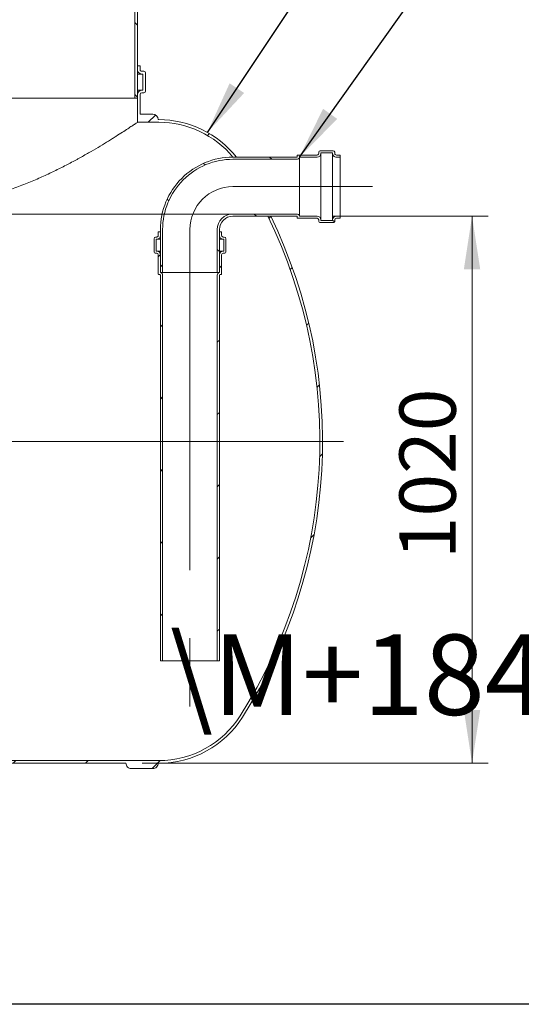
# Model space of a CAD drawing. Units: millimetres. Extents: x -45 to 653, y 5 to 290.
# Drawn here: x 120 to 151, y 5 to 67 of the extents above; entities that cross this region are included whole.
import ezdxf

# ---------------------------------------------------------------- set-up
doc = ezdxf.new("R2010")
doc.units = ezdxf.units.MM
doc.linetypes.add('CENTERX2', pattern=[20.319999999999997, 12.7, -2.54, 2.54, -2.54])
doc.styles.add('SLDTEXTSTYLE0', font='TXT', dxfattribs={"width": 0.605, "bigfont": 'bigfont'})
doc.styles.add('SLDTEXTSTYLE1', font='TXT', dxfattribs={"width": 0.605})
doc.dimstyles.new('SLDDIMSTYLE1', dxfattribs={"dimtxt": 3.5, "dimasz": 3.302, "dimexe": 0, "dimexo": 0.0625, "dimgap": 0.875, "dimtad": 1, "dimdec": 3, "dimlfac": 30, "dimrnd": 1e-09, "dimzin": 12, "dimdsep": 46, "dimtxsty": 'SLDTEXTSTYLE1', "dimsah": 1, "dimcen": 0.09, "dimadec": 0, "dimazin": 3, "dimtfac": 1, "dimtdec": 3, "dimtofl": 0, "dimtmove": 0, "dimatfit": 3, "dimfxl": 0, "dimfrac": 2, "dimtolj": 1, "dimtzin": 12, "dimarcsym": 0})
doc.dimstyles.new('SLDDIMSTYLE3', dxfattribs={"dimtxt": 0, "dimasz": 3.302, "dimexe": 0, "dimexo": 0.0625, "dimgap": 0, "dimtad": 0, "dimtih": 1, "dimtoh": 1, "dimdec": 0, "dimrnd": 1e-09, "dimzin": 0, "dimdsep": 46, "dimtxsty": 'Standard', "dimsah": 1, "dimcen": 0.09, "dimadec": 0, "dimazin": 0, "dimtfac": 3.302, "dimtdec": 0, "dimtofl": 0, "dimtmove": 0, "dimatfit": 3, "dimfxl": 0, "dimfrac": 2, "dimtolj": 1, "dimtzin": 0, "dimarcsym": 0})
pattern_1 = [(45, (0, 0), (-2.245064030267288, 2.245064030267288), [])]
pattern_2 = [(135.0000000000002, (0, 0), (-2.245064030267281, -2.245064030267296), [])]

# ---------------------------------------------------------------- blocks, each defined once
blk = doc.blocks.new('_D_10')
at = {"color": 7, "linetype": 'Continuous', "lineweight": 0}
for p, q in [((139.0187177343915, 54.3444014646601), (148.6466924240026, 54.3444014646601)), ((147.6466924240026, 20.3444014646601), (147.6466924240026, 54.3444014646601)), ((127.1415979176826, 20.3444014646601), (148.6466924240026, 20.3444014646601))]:
    blk.add_line(p, q, dxfattribs=at)
for points in [[(147.6466924240026, 54.3444014646601), (147.1386924240026, 51.0424014646601), (148.1546924240026, 51.0424014646601)], [(147.6466924240026, 20.3444014646601), (148.1546924240026, 23.6464014646601), (147.1386924240026, 23.6464014646601)]]:
    blk.add_solid(points, dxfattribs=at)
at = {"color": 7, "linetype": 'Continuous', "lineweight": 0, "insert": (143.1349552183853, 33.02596595388567, 14.64389717530223), "char_height": 3.5, "attachment_point": 1, "rotation": 89.99999999999999, "style": 'SLDTEXTSTYLE1'}
blk.add_mtext('1020', dxfattribs=at)

msp = doc.modelspace()

# ---------------------------------------------------------------- hatches: boundary and pattern name
at = {"linetype": 'Continuous', "lineweight": 0}
h = msp.add_hatch(dxfattribs=at)
h.set_pattern_fill('ANSI31', angle=90.0000000000002, style=0)
h.set_pattern_definition(pattern_2)
h.paths.add_polyline_path([(130.1923554802874, 72.38215101601072), (126.6923554802874, 72.38215101601072), (126.6923554802874, 61.67773479799343), (126.859022146954, 61.67773479799343), (126.859022146954, 72.21548434934407), (130.1923554802874, 72.21548434934407)], flags=0)
h = msp.add_hatch(dxfattribs=at)
h.set_pattern_fill('ANSI31', style=0)
h.set_pattern_definition(pattern_1)
edge = h.paths.add_edge_path(flags=0)
edge.add_line((127.1256888136207, 63.17773479799344), (127.1923554802874, 63.17773479799344))
edge.add_line((127.1923554802874, 63.17773479799344), (127.1923554802874, 62.17773479799359))
edge.add_line((127.1923554802874, 62.17773479799359), (127.1256888136207, 62.17773479799352))
edge.add_arc((127.1256888136207, 61.91106813132677), 0.2666666666667428, 90, 180)
edge.add_line((126.859022146954, 61.91106813132677), (126.8590221469541, 60.17773479799343))
edge.add_line((126.8590221469541, 60.17773479799343), (128.1764463762255, 60.17773479799343))
edge.add_arc((128.1764463762255, 54.17773479799343), 6, 39.70901655306761, 89.9999999999992, ccw=False)
edge.add_line((132.7922405176009, 58.01106813132677), (133.006905291622, 58.01106813132677))
edge.add_arc((128.1764463762255, 54.17773479799343), 6.166666666666671, 38.43465081768592, 90)
edge.add_line((128.1764463762255, 60.34440146466011), (128.1415979176826, 60.3444014646601))
edge.add_arc((127.8082645843493, 60.34440146466011), 0.3333333333333355, 359.9999999999996, 450.0000000000008)
edge.add_line((127.8082645843493, 60.67773479799344), (127.0256888136207, 60.67773479799344))
edge.add_line((127.0256888136207, 60.67773479799344), (127.0256888136207, 61.91106813132677))
edge.add_arc((127.1256888136207, 61.91106813132677), 0.1000000000000001, 89.9999999999992, 180, ccw=False)
edge.add_line((127.1256888136207, 62.01106813132677), (127.2590221469541, 62.01106813132677))
edge.add_arc((127.2590221469541, 62.11106813132677), 0.1000000000000001, 270.0000000000008, 360.0000000000008)
edge.add_line((127.359022146954, 62.11106813132677), (127.359022146954, 63.24440146466009))
edge.add_arc((127.2590221469541, 63.24440146466009), 0.09999999999999917, 0, 90)
edge.add_line((127.2590221469541, 63.34440146466011), (127.1256888136207, 63.34440146466011))
edge.add_arc((127.1256888136207, 63.4444014646601), 0.1000000000000019, 180, 270, ccw=False)
edge.add_line((127.0256888136207, 63.4444014646601), (127.0256888136207, 63.67773479799344))
edge.add_line((127.0256888136207, 63.67773479799344), (126.859022146954, 63.67773479799344))
edge.add_line((126.859022146954, 63.67773479799344), (126.859022146954, 63.4444014646601))
edge.add_arc((127.1256888136207, 63.4444014646601), 0.2666666666666669, 180, 270.0000000000008)
h = msp.add_hatch(dxfattribs=at)
h.set_pattern_fill('ANSI31', angle=90.0000000000002, style=0)
h.set_pattern_definition(pattern_2)
edge = h.paths.add_edge_path(flags=0)
edge.add_arc((136.7520510677248, 58.0444014646601), 0.03333333333333348, 270, 360, ccw=False)
edge.add_line((136.7520510677248, 58.01106813132677), (132.7853844010581, 58.01106813132677))
edge.add_arc((132.7853844010581, 53.51106813132677), 4.5, 89.99999999999964, 179.9999999999999)
edge.add_line((128.2853844010581, 53.51106813132677), (128.2853844010581, 50.8444014646601))
edge.add_line((128.2853844010581, 50.8444014646601), (128.4187177343915, 50.8444014646601))
edge.add_line((128.4187177343915, 50.8444014646601), (128.4187177343915, 53.51106813132677))
edge.add_arc((132.7853844010581, 53.51106813132677), 4.366666666666666, 89.9999999999988, 179.9999999999991, ccw=False)
edge.add_line((132.7853844010581, 57.87773479799343), (136.7520510677248, 57.87773479799343))
edge.add_arc((136.7520510677248, 58.0444014646601), 0.1666666666666669, 270.0000000000008, 348.4630409671878)
edge.add_line((136.9153503839104, 58.01106813132677), (138.0187177343915, 58.01106813132677))
edge.add_arc((138.0187177343915, 58.2444014646601), 0.2333333333333334, 270.0000000000008, 360.0000000000008)
edge.add_line((138.2520510677248, 58.2444014646601), (138.2520510677248, 58.27773479799343))
edge.add_line((138.2520510677248, 58.27773479799343), (138.9853844010581, 58.27773479799343))
edge.add_line((138.9853844010581, 58.27773479799343), (138.9853844010581, 58.2444014646601))
edge.add_arc((139.2187177343914, 58.2444014646601), 0.2333333333333334, 180, 270.0000000000008)
edge.add_line((139.2187177343914, 58.01106813132677), (139.4520510677248, 58.01106813132677))
edge.add_line((139.4520510677248, 58.01106813132677), (139.4520510677248, 58.1444014646601))
edge.add_line((139.4520510677248, 58.1444014646601), (139.2187177343914, 58.1444014646601))
edge.add_arc((139.2187177343914, 58.2444014646601), 0.1000000000000001, 180, 270, ccw=False)
edge.add_line((139.1187177343915, 58.2444014646601), (139.1187177343915, 58.31106813132677))
edge.add_arc((139.0187177343915, 58.31106813132677), 0.1000000000000001, 0, 90)
edge.add_line((139.0187177343915, 58.41106813132676), (138.2187177343914, 58.41106813132676))
edge.add_arc((138.2187177343914, 58.31106813132677), 0.1000000000000001, 90, 180)
edge.add_line((138.1187177343915, 58.31106813132677), (138.1187177343915, 58.2444014646601))
edge.add_arc((138.0187177343915, 58.2444014646601), 0.1000000000000002, 270, 360, ccw=False)
edge.add_line((138.0187177343915, 58.1444014646601), (136.8187177343915, 58.1444014646601))
edge.add_arc((136.8187177343915, 58.11106813132677), 0.03333333333333336, 90, 180)
edge.add_line((136.7853844010581, 58.11106813132677), (136.7853844010581, 58.0444014646601))
h = msp.add_hatch(dxfattribs=at)
h.set_pattern_fill('ANSI31', style=0)
h.set_pattern_definition(pattern_1)
edge = h.paths.add_edge_path(flags=0)
edge.add_line((98.87493125101595, 20.01106813132677), (100.2082645843493, 20.01106813132677))
edge.add_arc((100.2082645843493, 20.3444014646601), 0.3333333333333355, 270.0000000000008, 360.0000000000015)
edge.add_line((100.5415979176826, 20.34440146466011), (112.3415979176826, 20.3444014646601))
edge.add_arc((112.6749312510159, 20.3444014646601), 0.3333333333333336, 180, 270.0000000000008)
edge.add_line((112.6749312510159, 20.01106813132677), (114.0082645843493, 20.01106813132677))
edge.add_arc((114.0082645843493, 20.3444014646601), 0.3333333333333355, 270.0000000000008, 360.0000000000015)
edge.add_line((114.3415979176826, 20.34440146466011), (126.1415979176826, 20.3444014646601))
edge.add_arc((126.4749312510159, 20.3444014646601), 0.3333333333333336, 180, 270.0000000000008)
edge.add_line((126.4749312510159, 20.01106813132677), (127.8082645843493, 20.01106813132677))
edge.add_arc((127.8082645843493, 20.3444014646601), 0.3333333333333355, 270.0000000000008, 360.0000000000015)
edge.add_line((128.1415979176826, 20.34440146466011), (128.1764463762255, 20.3444014646601))
edge.add_arc((128.1764463762255, 26.51106813132678), 6.166666666666671, 270.0000000000008, 327.6232676984637)
edge.add_arc((106.3590221469542, 40.34440146466009), 31.99999999999989, 327.6232676984637, 385.9444797723709)
edge.add_line((135.1340112868304, 54.3444014646601), (134.9485501443015, 54.3444014646601))
edge.add_arc((106.3590221469542, 40.34440146466009), 31.83333333333323, -32.37673230153803, 26.090519822740816, ccw=False)
edge.add_arc((128.1764463762255, 26.51106813132678), 6, 270, 327.6232676984629, ccw=False)
edge.add_line((128.1764463762255, 20.51106813132678), (118.6923554802874, 20.51106813132677))
edge.add_line((118.6923554802874, 20.51106813132677), (118.6923554802874, 27.01106813132677))
edge.add_line((118.6923554802874, 27.01106813132677), (108.3590221469541, 27.01106813132677))
edge.add_line((108.3590221469541, 27.01106813132677), (108.3590221469541, 20.51106813132677))
edge.add_line((108.3590221469541, 20.51106813132677), (98.54159791768262, 20.51106813132677))
edge.add_arc((98.54159791768262, 26.51106813132677), 6, 212.3767323015371, 270, ccw=False)
edge.add_arc((120.359022146954, 40.3444014646601), 31.83333333333333, 149.1301932287277, 212.3767323015371, ccw=False)
edge.add_line((93.03534499080735, 56.67773479799344), (92.84135105686683, 56.67773479799344))
edge.add_arc((120.359022146954, 40.3444014646601), 32, 149.3084123150776, 212.3767323015379)
edge.add_arc((98.54159791768262, 26.51106813132677), 6.166666666666671, 212.3767323015379, 270.0000000000008)
edge.add_arc((98.87493125101595, 20.3444014646601), 0.3333333333333336, 180, 270.0000000000008)
h.paths.add_polyline_path([(118.5256888136207, 20.51106813132677), (108.5256888136207, 20.51106813132677), (108.5256888136207, 26.67773479799343), (118.5256888136207, 26.67773479799343)], flags=0)
h = msp.add_hatch(dxfattribs=at)
h.set_pattern_fill('ANSI31', angle=90.0000000000002, style=0)
h.set_pattern_definition(pattern_2)
edge = h.paths.add_edge_path(flags=0)
edge.add_arc((136.7520510677248, 54.31106813132676), 0.03333333333333348, -7.958078640513122e-13, 89.9999999999992, ccw=False)
edge.add_line((136.7853844010581, 54.31106813132676), (136.7853844010581, 54.2444014646601))
edge.add_arc((136.8187177343914, 54.2444014646601), 0.03333333333333336, 180, 270.0000000000008)
edge.add_line((136.8187177343914, 54.21106813132677), (138.0187177343915, 54.21106813132675))
edge.add_arc((138.0187177343915, 54.11106813132675), 0.1000000000000002, -7.958078640513122e-13, 89.9999999999992, ccw=False)
edge.add_line((138.1187177343915, 54.11106813132675), (138.1187177343915, 54.04440146466009))
edge.add_arc((138.2187177343914, 54.04440146466009), 0.1000000000000001, 180, 270.0000000000008)
edge.add_line((138.2187177343914, 53.94440146466009), (139.0187177343915, 53.9444014646601))
edge.add_arc((139.0187177343915, 54.0444014646601), 0.1000000000000001, 270.0000000000008, 360.0000000000008)
edge.add_line((139.1187177343915, 54.0444014646601), (139.1187177343915, 54.11106813132675))
edge.add_arc((139.2187177343914, 54.11106813132675), 0.1000000000000001, 89.9999999999992, 180, ccw=False)
edge.add_line((139.2187177343914, 54.21106813132675), (139.4520510677248, 54.21106813132675))
edge.add_line((139.4520510677248, 54.21106813132675), (139.4520510677248, 54.34440146466009))
edge.add_line((139.4520510677248, 54.34440146466009), (139.2187177343914, 54.34440146466009))
edge.add_arc((139.2187177343914, 54.11106813132675), 0.2333333333333334, 90, 180)
edge.add_line((138.9853844010581, 54.11106813132675), (138.9853844010581, 54.07773479799344))
edge.add_line((138.9853844010581, 54.07773479799344), (138.2520510677248, 54.07773479799342))
edge.add_line((138.2520510677248, 54.07773479799342), (138.2520510677248, 54.11106813132675))
edge.add_arc((138.0187177343915, 54.11106813132675), 0.2333333333333334, 0, 90)
edge.add_line((138.0187177343915, 54.34440146466009), (136.9153503839103, 54.3444014646601))
edge.add_arc((136.7520510677248, 54.31106813132676), 0.1666666666666669, 11.53695903281734, 90)
edge.add_line((136.7520510677248, 54.47773479799343), (132.7853844010581, 54.47773479799343))
edge.add_arc((132.7853844010581, 53.51106813132677), 0.966666666666667, 90, 179.9999999999996)
edge.add_line((131.8187177343914, 53.51106813132677), (131.8187177343914, 50.8444014646601))
edge.add_line((131.8187177343914, 50.8444014646601), (131.9520510677248, 50.8444014646601))
edge.add_line((131.9520510677248, 50.8444014646601), (131.9520510677248, 53.51106813132677))
edge.add_arc((132.7853844010581, 53.51106813132677), 0.8333333333333336, 89.9999999999992, 179.9999999999987, ccw=False)
edge.add_line((132.7853844010581, 54.3444014646601), (136.7520510677248, 54.3444014646601))
h = msp.add_hatch(dxfattribs=at)
h.set_pattern_fill('ANSI31', style=0)
h.set_pattern_definition(pattern_1)
edge = h.paths.add_edge_path(flags=0)
edge.add_arc((128.1853844010581, 50.7444014646601), 0.03333333333333348, 180, 270.0000000000008)
edge.add_line((128.1853844010581, 50.71106813132677), (128.2520510677248, 50.71106813132677))
edge.add_arc((128.2520510677248, 50.67773479799344), 0.03333333333333325, -7.958078640513122e-13, 89.99999999995032, ccw=False)
edge.add_line((128.2853844010581, 50.67773479799344), (128.2853844010581, 26.71106813132677))
edge.add_line((128.2853844010581, 26.71106813132677), (128.4187177343915, 26.71106813132677))
edge.add_line((128.4187177343915, 26.71106813132677), (128.4187177343915, 50.67773479799344))
edge.add_arc((128.2520510677248, 50.67773479799344), 0.1666666666666672, 0, 78.46304096717597)
edge.add_line((128.2853844010581, 50.84103411417899), (128.2853844010581, 51.9444014646601))
edge.add_arc((128.0520510677248, 51.9444014646601), 0.2333333333333334, 0, 90)
edge.add_line((128.0520510677248, 52.17773479799344), (128.0187177343914, 52.17773479799344))
edge.add_line((128.0187177343914, 52.17773479799344), (128.0187177343914, 52.91106813132677))
edge.add_line((128.0187177343914, 52.91106813132677), (128.0520510677248, 52.91106813132677))
edge.add_arc((128.0520510677248, 53.14440146466011), 0.2333333333333334, 270.0000000000008, 360.0000000000008)
edge.add_line((128.2853844010581, 53.14440146466011), (128.2853844010581, 53.37773479799344))
edge.add_line((128.2853844010581, 53.37773479799344), (128.1520510677248, 53.37773479799344))
edge.add_line((128.1520510677248, 53.37773479799344), (128.1520510677248, 53.14440146466011))
edge.add_arc((128.0520510677248, 53.14440146466011), 0.1000000000000002, 270, 360, ccw=False)
edge.add_line((128.0520510677248, 53.0444014646601), (127.9853844010581, 53.0444014646601))
edge.add_arc((127.9853844010581, 52.9444014646601), 0.1000000000000003, 90, 180)
edge.add_line((127.8853844010581, 52.9444014646601), (127.8853844010581, 52.14440146466011))
edge.add_arc((127.9853844010581, 52.14440146466011), 0.1000000000000001, 180, 270.0000000000008)
edge.add_line((127.9853844010581, 52.0444014646601), (128.0520510677248, 52.0444014646601))
edge.add_arc((128.0520510677248, 51.9444014646601), 0.1000000000000001, -7.958078640513122e-13, 89.9999999999992, ccw=False)
edge.add_line((128.1520510677248, 51.9444014646601), (128.1520510677248, 50.7444014646601))
h = msp.add_hatch(dxfattribs=at)
h.set_pattern_fill('ANSI31', style=0)
h.set_pattern_definition(pattern_1)
edge = h.paths.add_edge_path(flags=0)
edge.add_arc((132.0520510677248, 50.7444014646601), 0.03333333333333348, 270.0000000000497, 360.0000000000008)
edge.add_line((132.0853844010581, 50.7444014646601), (132.0853844010581, 51.9444014646601))
edge.add_arc((132.1853844010581, 51.9444014646601), 0.1000000000000001, 89.9999999999992, 180, ccw=False)
edge.add_line((132.1853844010581, 52.0444014646601), (132.2520510677248, 52.0444014646601))
edge.add_arc((132.2520510677248, 52.14440146466011), 0.1000000000000001, 270.0000000000008, 360.0000000000008)
edge.add_line((132.3520510677248, 52.14440146466011), (132.3520510677248, 52.9444014646601))
edge.add_arc((132.2520510677248, 52.9444014646601), 0.1000000000000003, 0, 90)
edge.add_line((132.2520510677248, 53.0444014646601), (132.1853844010581, 53.0444014646601))
edge.add_arc((132.1853844010581, 53.14440146466011), 0.1000000000000002, 180, 270, ccw=False)
edge.add_line((132.0853844010581, 53.14440146466011), (132.0853844010581, 53.37773479799344))
edge.add_line((132.0853844010581, 53.37773479799344), (131.9520510677248, 53.37773479799344))
edge.add_line((131.9520510677248, 53.37773479799344), (131.9520510677248, 53.14440146466011))
edge.add_arc((132.1853844010581, 53.14440146466011), 0.2333333333333334, 180, 270.0000000000008)
edge.add_line((132.1853844010581, 52.91106813132677), (132.2187177343915, 52.91106813132677))
edge.add_line((132.2187177343915, 52.91106813132677), (132.2187177343915, 52.17773479799344))
edge.add_line((132.2187177343915, 52.17773479799344), (132.1853844010581, 52.17773479799344))
edge.add_arc((132.1853844010581, 51.9444014646601), 0.2333333333333334, 90, 180)
edge.add_line((131.9520510677248, 51.9444014646601), (131.9520510677248, 50.84103411417899))
edge.add_arc((131.9853844010581, 50.67773479799344), 0.1666666666666672, 101.5369590328145, 180)
edge.add_line((131.8187177343915, 50.67773479799344), (131.8187177343914, 26.71106813132677))
edge.add_line((131.8187177343914, 26.71106813132677), (131.9520510677248, 26.71106813132677))
edge.add_line((131.9520510677248, 26.71106813132677), (131.9520510677248, 50.67773479799344))
edge.add_arc((131.9853844010581, 50.67773479799344), 0.03333333333333325, 89.9999999999992, 180, ccw=False)
edge.add_line((131.9853844010581, 50.71106813132677), (132.0520510677248, 50.71106813132677))

# ---------------------------------------------------------------- linework, layer by layer
at = {"color": 7, "linetype": 'Continuous', "lineweight": 15}
for p, q in [((126.6923554802874, 72.38215101601072), (126.6923554802874, 61.67773479799344)), ((126.859022146954, 61.67773479799344), (126.859022146954, 72.21548434934407)), ((126.859022146954, 63.67773479799344), (126.859022146954, 63.44440146466011)), ((127.0256888136207, 63.67773479799344), (126.859022146954, 63.67773479799344)), ((127.0256888136207, 63.44440146466011), (127.0256888136207, 63.67773479799344)), ((126.859022146954, 63.17773479799344), (127.1256888136207, 63.17773479799344)), ((127.2590221469541, 63.34440146466011), (127.1256888136207, 63.34440146466011)), ((127.1256888136207, 63.17773479799344), (127.1923554802874, 63.17773479799344)), ((127.1923554802874, 63.17773479799344), (127.1923554802874, 62.17773479799359)), ((127.359022146954, 62.11106813132677), (127.359022146954, 63.24440146466011)), ((126.859022146954, 62.17773479799352), (127.1256888136207, 62.17773479799352)), ((126.859022146954, 61.91106813132677), (126.8590221469541, 60.17773479799344)), ((127.0256888136207, 60.67773479799344), (127.0256888136207, 61.91106813132677)), ((127.1923554802874, 62.17773479799359), (127.1256888136207, 62.17773479799352)), ((127.1256888136207, 62.01106813132677), (127.2590221469541, 62.01106813132677)), ((107.6923554802874, 61.67773479799344), (126.6923554802874, 61.67773479799344)), ((126.6923554802874, 61.67773479799344), (126.859022146954, 61.67773479799344)), ((127.0256888136207, 60.67773479799344), (127.8082645843493, 60.67773479799344)), ((128.1764463762255, 60.17773479799343), (126.8590221469541, 60.17773479799344)), ((128.1415979176826, 60.34440146466011), (128.1764463762255, 60.34440146466011)), ((136.8187177343915, 58.14440146466011), (138.0187177343915, 58.14440146466011)), ((138.1187177343915, 58.2444014646601), (138.1187177343915, 58.31106813132678)), ((138.2187177343914, 58.41106813132677), (139.0187177343915, 58.41106813132677)), ((138.9853844010581, 58.27773479799344), (138.2520510677248, 58.27773479799344)), ((138.2520510677248, 58.27773479799344), (138.2520510677248, 58.2444014646601)), ((138.2520510677248, 58.2444014646601), (138.2520510677248, 54.11106813132677)), ((138.9853844010581, 58.2444014646601), (138.9853844010581, 58.27773479799344)), ((138.9853844010581, 58.2444014646601), (138.9853844010581, 54.11106813132677)), ((139.1187177343915, 58.31106813132678), (139.1187177343915, 58.2444014646601)), ((139.2187177343914, 58.14440146466011), (139.4520510677248, 58.14440146466011)), ((139.4520510677248, 58.14440146466011), (139.4520510677248, 58.01106813132677)), ((132.7853844010581, 58.01106813132677), (136.7520510677248, 58.01106813132677)), ((136.7520510677248, 57.87773479799343), (132.7853844010581, 57.87773479799343)), ((132.7922405176009, 58.01106813132677), (133.006905291622, 58.01106813132677)), ((136.7853844010581, 58.0444014646601), (136.7853844010581, 58.11106813132677)), ((138.0187177343915, 58.01106813132677), (136.9153503839104, 58.01106813132677)), ((136.9153503839104, 58.01106813132677), (136.9153503839103, 54.3444014646601)), ((139.4520510677248, 58.01106813132677), (139.2187177343914, 58.01106813132677)), ((139.4520510677248, 58.01106813132677), (139.4520510677248, 54.34440146466009)), ((132.7853844010581, 54.47773479799344), (136.7520510677248, 54.47773479799344)), ((136.7520510677248, 54.3444014646601), (132.7853844010581, 54.3444014646601)), ((135.1340112868304, 54.34440146466011), (134.9485501443015, 54.34440146466011)), ((136.7853844010581, 54.24440146466011), (136.7853844010581, 54.31106813132677)), ((138.0187177343915, 54.21106813132676), (136.8187177343914, 54.21106813132677)), ((136.9153503839103, 54.3444014646601), (138.0187177343915, 54.34440146466009)), ((138.1187177343915, 54.04440146466009), (138.1187177343915, 54.11106813132677)), ((139.0187177343915, 53.9444014646601), (138.2187177343914, 53.9444014646601)), ((138.2520510677248, 54.11106813132677), (138.2520510677248, 54.07773479799343)), ((138.2520510677248, 54.07773479799343), (138.9853844010581, 54.07773479799344)), ((138.9853844010581, 54.07773479799344), (138.9853844010581, 54.11106813132677)), ((139.1187177343915, 54.11106813132677), (139.1187177343915, 54.0444014646601)), ((139.2187177343914, 54.34440146466009), (139.4520510677248, 54.34440146466009)), ((139.4520510677248, 54.21106813132676), (139.2187177343914, 54.21106813132676)), ((139.4520510677248, 54.34440146466009), (139.4520510677248, 54.21106813132676)), ((128.1520510677248, 53.14440146466011), (128.1520510677248, 53.37773479799345)), ((128.1520510677248, 53.37773479799345), (128.2853844010581, 53.37773479799345)), ((128.2853844010581, 50.84440146466011), (128.2853844010581, 53.51106813132678)), ((128.2853844010581, 53.37773479799345), (128.2853844010581, 53.14440146466011)), ((128.4187177343915, 50.84440146466011), (128.4187177343915, 53.51106813132678)), ((131.8187177343914, 53.51106813132678), (131.8187177343914, 50.84440146466011)), ((131.9520510677248, 53.51106813132678), (131.9520510677248, 50.84440146466011)), ((131.9520510677248, 53.14440146466011), (131.9520510677248, 53.37773479799345)), ((131.9520510677248, 53.37773479799345), (132.0853844010581, 53.37773479799345)), ((132.0853844010581, 53.37773479799345), (132.0853844010581, 53.14440146466011)), ((127.8853844010581, 52.14440146466011), (127.8853844010581, 52.94440146466011)), ((127.9853844010581, 53.0444014646601), (128.0520510677248, 53.0444014646601)), ((128.0187177343914, 52.91106813132677), (128.0187177343914, 52.17773479799344)), ((128.0520510677248, 52.91106813132677), (128.0187177343914, 52.91106813132677)), ((128.0520510677248, 52.91106813132677), (128.2853844010581, 52.91106813132677)), ((131.9520510677248, 52.91106813132677), (132.1853844010581, 52.91106813132677)), ((132.1853844010581, 53.0444014646601), (132.2520510677248, 53.0444014646601)), ((132.2187177343915, 52.91106813132677), (132.1853844010581, 52.91106813132677)), ((132.2187177343915, 52.17773479799344), (132.2187177343915, 52.91106813132677)), ((132.3520510677248, 52.94440146466011), (132.3520510677248, 52.14440146466011)), ((128.0520510677248, 52.0444014646601), (127.9853844010581, 52.0444014646601)), ((128.0187177343914, 52.17773479799344), (128.0520510677248, 52.17773479799344)), ((128.0520510677248, 52.17773479799344), (128.2853844010581, 52.17773479799344)), ((131.9520510677248, 52.17773479799344), (132.1853844010581, 52.17773479799344)), ((132.1853844010581, 52.17773479799344), (132.2187177343915, 52.17773479799344)), ((132.2520510677248, 52.0444014646601), (132.1853844010581, 52.0444014646601)), ((128.1520510677248, 50.74440146466011), (128.1520510677248, 51.94440146466011)), ((128.2853844010581, 51.94440146466011), (128.2853844010581, 50.841034114179)), ((131.9520510677248, 50.841034114179), (131.9520510677248, 51.94440146466011)), ((132.0853844010581, 51.94440146466011), (132.0853844010581, 50.74440146466011)), ((128.4187177343915, 50.84440146466011), (128.2853844010581, 50.84440146466011)), ((128.2853844010581, 50.841034114179), (131.9520510677248, 50.841034114179)), ((128.4187177343915, 50.84440146466011), (131.8187177343914, 50.84440146466011)), ((131.9520510677248, 50.84440146466011), (131.8187177343914, 50.84440146466011)), ((128.2520510677248, 50.71106813132678), (128.1853844010581, 50.71106813132678)), ((128.2853844010581, 26.71106813132677), (128.2853844010581, 50.67773479799344)), ((128.4187177343915, 50.67773479799344), (128.4187177343915, 26.71106813132677)), ((131.8187177343914, 26.71106813132677), (131.8187177343915, 50.67773479799344)), ((131.9520510677248, 50.67773479799344), (131.9520510677248, 26.71106813132677)), ((132.0520510677248, 50.71106813132678), (131.9853844010581, 50.71106813132678)), ((128.4187177343915, 26.71106813132677), (128.2853844010581, 26.71106813132677)), ((128.4187177343915, 26.71106813132677), (131.8187177343914, 26.71106813132677)), ((131.9520510677248, 26.71106813132677), (131.8187177343914, 26.71106813132677)), ((126.1415979176826, 20.34440146466011), (114.3415979176826, 20.34440146466011)), ((118.6923554802874, 20.51106813132678), (128.1764463762255, 20.51106813132678)), ((128.1764463762255, 20.34440146466011), (128.1415979176826, 20.34440146466011)), ((127.8082645843493, 20.01106813132678), (126.4749312510159, 20.01106813132678))]:
    msp.add_line(p, q, dxfattribs=at)
at = {"color": 7, "linetype": 'CENTERX2', "lineweight": 0, "ltscale": 1.666666666666667}
for p, q in [((132.7853844010581, 56.17773479799341), (141.4520510677247, 56.17773479799341)), ((130.1187177343914, 53.51106813132674), (130.1187177343914, 22.77268552625666)), ((139.6583677042534, 40.34440146466009), (87.05825425657352, 40.34440146466009))]:
    msp.add_line(p, q, dxfattribs=at)
at = {"color": 7, "linetype": 'Continuous', "lineweight": 0}
msp.add_line((132.7853844010581, 54.47773479799343), (91.83517247689724, 54.47773479799343), dxfattribs=at)
at = {"color": 7, "linetype": 'Continuous', "lineweight": 30}
msp.add_line((411.1300784565947, 5.363466901874392), (7.599680408099024, 5.363466901874336), dxfattribs=at)
at = {"color": 7, "linetype": 'Continuous', "lineweight": 15}
for centre, radius, start, end in [((127.1256888136207, 63.44440146466011), 0.2666666666666728, 179.9999999995115, 270.0000000000008), ((127.1256888136207, 63.44440146466011), 0.1000000000000014, 180, 270.0000000000008), ((127.2590221469541, 63.24440146466011), 0.1000000000000014, 1.302755197527716e-09, 90), ((127.1256888136207, 61.91106813132677), 0.2666666666667439, 90, 179.9999999999878), ((127.1256888136207, 61.91106813132677), 0.1000000000000014, 90, 180), ((127.2590221469541, 62.11106813132677), 0.1000000000000014, 270.0000000000008, 0), ((127.8082645843493, 60.34440146466011), 0.3333333333333357, 4.005972232397156e-10, 90), ((128.1764463762255, 54.17773479799344), 6.166666666666677, 38.43465081768592, 90), ((128.1764463762255, 54.17773479799344), 5.999999999999996, 39.70901655306842, 90), ((136.8187177343915, 58.11106813132677), 0.03333333333335986, 90, 180), ((138.0187177343915, 58.2444014646601), 0.09999999999999432, 270.0000000000008, 3.582576793200709e-10), ((138.0187177343915, 58.2444014646601), 0.2333333333333272, 270.0000000000008, 0), ((138.2187177343914, 58.31106813132678), 0.09999999999999432, 90, 180), ((139.2187177343914, 58.2444014646601), 0.2333333333333272, 179.9999999998465, 270.0000000000008), ((139.0187177343915, 58.31106813132678), 0.1000000000000227, 3.2568879938179e-10, 90), ((139.2187177343914, 58.2444014646601), 0.09999999999999432, 180, 270.0000000000008), ((132.7853844010581, 53.51106813132677), 4.5, 89.99999999999964, 179.9999999999999), ((132.7853844010581, 53.51106813132677), 4.36666666666666, 89.99999999999962, 179.9999999999999), ((136.7520510677248, 58.0444014646601), 0.03333333333333144, 270.0000000000008, 9.77066398145648e-10), ((136.7520510677248, 58.0444014646601), 0.1666666666666928, 270.0000000000008, 348.4630409671878), ((132.7853844010581, 53.51106813132677), 0.9666666666666686, 90, 179.9999999999996), ((136.7520510677248, 54.31106813132677), 0.1666666666666714, 11.53695903281494, 90), ((132.7853844010581, 53.51106813132677), 0.8333333333333286, 90, 179.9999999999995), ((106.3590221469542, 40.3444014646601), 31.83333333333323, 327.6232676984637, 26.09051982274159), ((106.3590221469542, 40.3444014646601), 31.9999999999999, 327.6232676984637, 25.94447977237011), ((136.7520510677248, 54.31106813132677), 0.03333333333333144, 9.77066398145648e-10, 90), ((136.8187177343914, 54.24440146466011), 0.03333333333333854, 180, 270.0000000000008), ((138.0187177343915, 54.11106813132677), 0.2333333333333272, 0, 90), ((138.0187177343915, 54.11106813132677), 0.09999999999999432, 3.256887993818826e-10, 90), ((138.2187177343914, 54.04440146466009), 0.09999999999999432, 180, 270.0000000000008), ((139.2187177343914, 54.11106813132677), 0.2333333333333272, 90, 179.9999999998604), ((139.0187177343915, 54.0444014646601), 0.1000000000000014, 270.0000000000008, 3.582576793200709e-10), ((139.2187177343914, 54.11106813132677), 0.09999999999999432, 90, 180), ((127.9853844010581, 52.94440146466011), 0.09999999999999432, 90, 180), ((128.0520510677248, 53.14440146466011), 0.2333333333333485, 270.0000000000008, 0), ((128.0520510677248, 53.14440146466011), 0.1000000000000227, 270.0000000000008, 2.27982159567253e-09), ((132.1853844010581, 53.14440146466011), 0.2333333333333485, 180, 270.0000000000008), ((132.1853844010581, 53.14440146466011), 0.1000000000000227, 179.9999999977202, 270.0000000000008), ((132.2520510677248, 52.94440146466011), 0.1000000000000227, 0, 90), ((127.9853844010581, 52.14440146466011), 0.1000000000000014, 179.9999999977202, 270.0000000000008), ((128.0520510677248, 51.94440146466011), 0.2333333333333485, 9.770663981455288e-10, 90), ((128.0520510677248, 51.94440146466011), 0.1000000000000227, 0, 90), ((132.1853844010581, 51.94440146466011), 0.2333333333333343, 90, 179.999999999009), ((132.1853844010581, 51.94440146466011), 0.1000000000000227, 90, 180), ((132.2520510677248, 52.14440146466011), 0.1000000000000227, 270.0000000000008, 2.312390475610709e-09), ((128.2520510677248, 50.67773479799344), 0.1666666666666856, 1.367892957403674e-09, 78.46304096717647), ((131.9853844010581, 50.67773479799344), 0.1666666666666789, 101.536959032814, 179.9999999986321), ((128.1853844010581, 50.74440146466011), 0.03333333333333144, 179.9999999931605, 270.0000000000497), ((128.2520510677248, 50.67773479799344), 0.03333333333333854, 0, 89.99999999995114), ((131.9853844010581, 50.67773479799344), 0.03333333333333854, 90, 180), ((132.0520510677248, 50.74440146466011), 0.03333333333333144, 270.0000000000008, 6.839464787019536e-09), ((128.1764463762255, 26.51106813132678), 5.999999999999996, 270.0000000000008, 327.6232676984637), ((128.1764463762255, 26.51106813132678), 6.166666666666675, 270.0000000000008, 327.6232676984637), ((126.4749312510159, 20.34440146466011), 0.3333333333333286, 180, 270.0000000000008), ((127.8082645843493, 20.34440146466011), 0.3333333333333286, 270.0000000000008, 3.90828467586409e-10)]:
    msp.add_arc(centre, radius, start, end, dxfattribs=at)
at = {"color": 7, "linetype": 'CENTERX2', "lineweight": 0, "ltscale": 1.666666666666667}
msp.add_arc((132.7853844010581, 53.51106813132674), 2.666666666666664, 90, 180, dxfattribs=at)
at = {"color": 7, "linetype": 'Continuous', "lineweight": 15}
msp.add_open_spline([(126.8590221469541, 60.17773479799344), (126.8590221469541, 60.17773479799344), (126.8461947325305, 60.16910451045644), (126.7949730542543, 60.13472428105251), (126.7565792343266, 60.10897416436643), (126.6923830271849, 60.06609202495011), (126.6787324659837, 60.05698055585459), (126.6497984918297, 60.03768641032848), (126.63449422818, 60.02748986352155), (126.5862917303716, 59.99540924114585), (126.5511272376434, 59.97204942484652), (126.4367847667042, 59.89629323895515), (126.3487727916055, 59.83822557704319), (126.1500666355922, 59.70809458374156), (126.0393707122628, 59.63602918686767), (125.7957165913969, 59.478879434525), (125.6627580768144, 59.39379330785754), (125.4826407573941, 59.27985114882954), (125.44590420053, 59.25667335569245), (125.3713282815672, 59.20975774580663), (125.3334556652505, 59.18599882973681), (125.2181052315971, 59.1138536322712), (125.1388957104322, 59.06459917587147), (124.8944774870958, 58.91363051642491), (124.7224918519892, 58.80871330459983), (124.3608528016056, 58.59168049713631), (124.1711988125968, 58.47956238944236), (123.7742319092752, 58.24942350354456), (123.5669197801047, 58.13140023002815), (123.2964964735251, 57.98101097971863), (123.2418364436156, 57.95078507281316), (123.131750110207, 57.89027370354743), (123.0762788902499, 57.8599631415536), (122.9085838906043, 57.7689026112265), (122.7950794436647, 57.70802370934548), (122.4494408178369, 57.52515956923445), (122.2121921560078, 57.40294344299545), (121.7237801554806, 57.15949039570073), (121.4726178609188, 57.03825061233196), (120.9557522357677, 56.7984818260647), (120.6900512663745, 56.67994943750563), (120.2798186569561, 56.50566006339897), (120.1411241911672, 56.44815063359449), (119.859659286377, 56.33458389048656), (119.7166697506325, 56.27844765746995), (119.2844112487006, 56.11384078674488), (118.9911012009827, 56.00884050504086), (118.6923554802874, 55.90967620614082)], degree=3, knots=[0, 0, 0, 0, 0.06250000000000026, 0.06250000000000026, 0.1250000000000005, 0.1250000000000005, 0.1406250000000005, 0.1406250000000005, 0.1562500000000006, 0.1562500000000006, 0.1875000000000006, 0.1875000000000006, 0.2500000000000008, 0.2500000000000008, 0.3125000000000009, 0.3125000000000009, 0.3750000000000009, 0.3750000000000009, 0.3906250000000009, 0.3906250000000009, 0.4062500000000009, 0.4062500000000009, 0.4375000000000009, 0.4375000000000009, 0.5000000000000013, 0.5000000000000013, 0.5625000000000017, 0.5625000000000017, 0.6250000000000021, 0.6250000000000021, 0.6406250000000021, 0.6406250000000021, 0.6562500000000022, 0.6562500000000022, 0.6875000000000019, 0.6875000000000019, 0.7500000000000013, 0.7500000000000013, 0.8125000000000011, 0.8125000000000011, 0.8750000000000008, 0.8750000000000008, 0.9062500000000006, 0.9062500000000006, 0.9375000000000004, 0.9375000000000004, 1, 1, 1, 1], dxfattribs=at)

# ---------------------------------------------------------------- texts
at = {"color": 7, "linetype": 'Continuous', "lineweight": 0, "insert": (362.2461954031953, 28.34687877387826), "char_height": 5, "attachment_point": 2, "style": 'SLDTEXTSTYLE0'}
msp.add_mtext('\\M+1844D\\M+18470\\M+18483\\M+1847C\\M+18480\\M+18480\\M+18484\\M+18474\\M+18475\\M+1847C\\M+18479\\M+18484\\M+18475\\M+1847C\\M+1848E I-\\M+1847B\\M+1847C\\M+18470\\M+18483\\M+18483\\M+18470', dxfattribs=at)

# ---------------------------------------------------------------- dimensions: what is measured, and where the dimension line sits
at = {"color": 7, "linetype": 'Continuous', "lineweight": 0}
dim = msp.add_linear_dim(base=(147.6466924240025, 54.3444014646601), p1=(126.1415979176826, 20.3444014646601), p2=(138.0187177343915, 54.3444014646601), angle=90.0000000000002, dimstyle='SLDDIMSTYLE1', dxfattribs=at)
dim.commit()
dim.dimension.update_dxf_attribs({"geometry": '_D_10', "text_midpoint": (147.6466924240025, 38.72561913233912), "dimtype": 160})

# ---------------------------------------------------------------- leaders
for points in [[(131.2007882016848, 59.55185186971362), (165.8194651725581, 111.4148297420238)], [(136.9153503839103, 58.01106813132677), (175.0224700396871, 111.4886128283908)]]:
    msp.add_leader(points, dimstyle='SLDDIMSTYLE3', dxfattribs=at)

doc.saveas('drawing.dxf')
